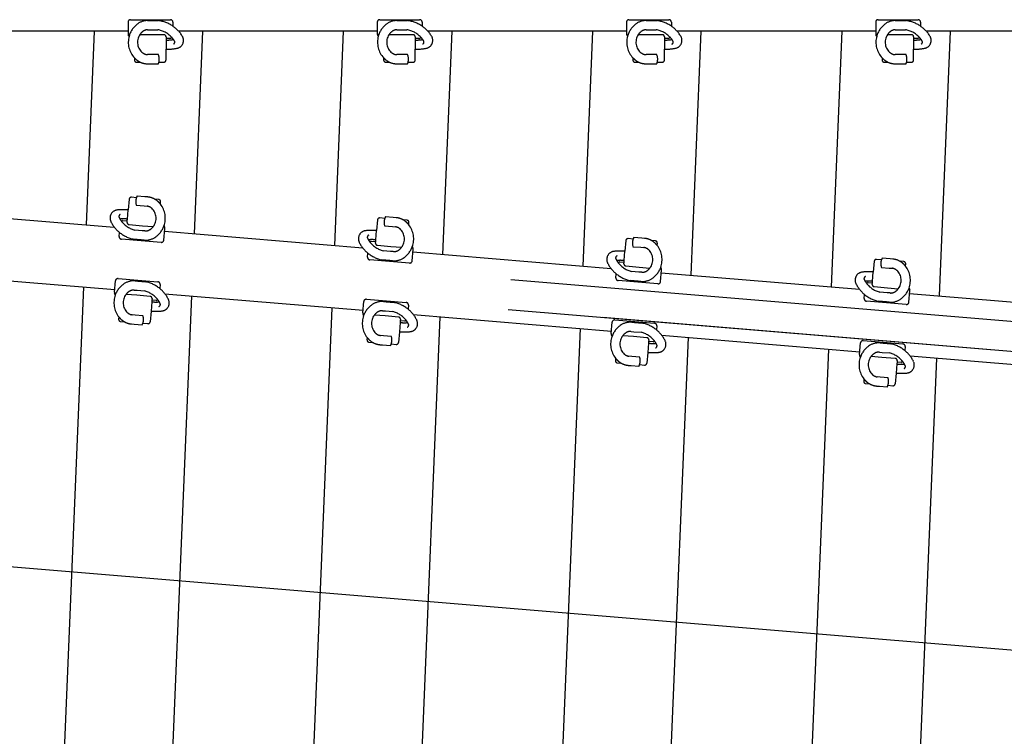
# Model space of a CAD drawing. Units: millimetres. Extents: x -3.5 to 51.2, y -3.9 to 2.4.
# Drawn here: x 46.3 to 48.7, y -2.5 to -0.8 of the extents above; entities that cross this region are included whole.
import ezdxf

# ---------------------------------------------------------------- set-up
doc = ezdxf.new("R2010")
doc.units = ezdxf.units.MM
doc.header["$LTSCALE"] = 0.1
doc.linetypes.add('CENTER', pattern=[125.392855, 78.370534, -15.674107, 15.674107, -15.674107])
doc.linetypes.add('DASHED', pattern=[47.02232, 31.348214, -15.674107])
doc.layers.add('1', color=7, linetype='CONTINUOUS')
doc.layers.add('3', color=2, linetype='DASHED')

msp = doc.modelspace()

# ---------------------------------------------------------------- linework, layer by layer
at = {"layer": '1', "color": 3, "linetype": 'Continuous'}
for p, q in [((46.4959, -1.3026), (46.5153, -0.836)), ((46.7755, -0.836), (46.7552, -1.3242)), ((47.0938, -1.3524), (47.1153, -0.836)), ((47.3755, -0.836), (47.3531, -1.374)), ((47.6917, -1.4023), (47.7153, -0.836)), ((47.9755, -0.836), (47.951, -1.4239)), ((48.2896, -1.4521), (48.3153, -0.836)), ((48.5755, -0.836), (48.549, -1.4737)), ((46.4326, -2.8247), (46.4896, -1.4526)), ((46.7489, -1.4742), (46.6919, -2.8463)), ((47.0305, -2.8745), (47.0876, -1.5024)), ((47.3469, -1.524), (47.2898, -2.8961)), ((47.6284, -2.9243), (47.6855, -1.5523)), ((47.9448, -1.5739), (47.8877, -2.946)), ((48.2263, -2.9742), (48.2834, -1.6021)), ((48.5427, -1.6237), (48.4857, -2.9958))]:
    msp.add_line(p, q, dxfattribs=at)
at = {"layer": '3', "color": 2}
for p, q in [((46.5963, -0.8147), (46.5963, -0.8423)), ((46.6023, -0.8087), (46.6503, -0.8087)), ((46.6434, -0.8109), (46.6503, -0.8109)), ((46.6503, -0.8087), (46.6983, -0.8087)), ((46.6503, -0.8109), (46.6694, -0.8109)), ((46.7043, -0.8147), (46.7043, -0.8244)), ((47.1963, -0.8147), (47.1963, -0.8423)), ((47.2023, -0.8087), (47.2503, -0.8087)), ((47.2434, -0.8109), (47.2503, -0.8109)), ((47.2503, -0.8087), (47.2983, -0.8087)), ((47.2503, -0.8109), (47.2694, -0.8109)), ((47.3043, -0.8147), (47.3043, -0.8244)), ((47.7963, -0.8147), (47.7963, -0.8423)), ((47.8023, -0.8087), (47.8503, -0.8087)), ((47.8434, -0.8109), (47.8503, -0.8109)), ((47.8503, -0.8087), (47.8983, -0.8087)), ((47.8503, -0.8109), (47.8694, -0.8109)), ((47.9043, -0.8147), (47.9043, -0.8244)), ((48.3963, -0.8147), (48.3963, -0.8423)), ((48.4023, -0.8087), (48.4503, -0.8087)), ((48.4434, -0.8109), (48.4503, -0.8109)), ((48.4503, -0.8087), (48.4983, -0.8087)), ((48.4503, -0.8109), (48.4694, -0.8109)), ((48.5043, -0.8147), (48.5043, -0.8244)), ((46.5988, -0.8486), (46.5969, -0.845)), ((46.6503, -0.845), (46.6244, -0.845)), ((46.6434, -0.8331), (46.6503, -0.8331)), ((46.6503, -0.8331), (46.6678, -0.8331)), ((46.6827, -0.845), (46.6503, -0.845)), ((46.6877, -0.85), (46.6877, -0.8537)), ((46.7009, -0.8506), (46.6997, -0.8529)), ((47.1988, -0.8486), (47.1969, -0.845)), ((47.2503, -0.845), (47.2244, -0.845)), ((47.2434, -0.8331), (47.2503, -0.8331)), ((47.2503, -0.8331), (47.2678, -0.8331)), ((47.2827, -0.845), (47.2503, -0.845)), ((47.2877, -0.85), (47.2877, -0.8537)), ((47.3009, -0.8506), (47.2997, -0.8529)), ((47.7988, -0.8486), (47.7969, -0.845)), ((47.8503, -0.845), (47.8244, -0.845)), ((47.8434, -0.8331), (47.8503, -0.8331)), ((47.8503, -0.8331), (47.8678, -0.8331)), ((47.8827, -0.845), (47.8503, -0.845)), ((47.8877, -0.85), (47.8877, -0.8537)), ((47.9009, -0.8506), (47.8997, -0.8529)), ((48.3988, -0.8486), (48.3969, -0.845)), ((48.4503, -0.845), (48.4244, -0.845)), ((48.4434, -0.8331), (48.4503, -0.8331)), ((48.4503, -0.8331), (48.4678, -0.8331)), ((48.4827, -0.845), (48.4503, -0.845)), ((48.4877, -0.85), (48.4877, -0.8537)), ((48.5009, -0.8506), (48.4997, -0.8529)), ((46.6984, -0.8537), (46.6877, -0.8537)), ((46.6877, -0.8537), (46.6877, -0.8579)), ((46.6877, -0.8579), (46.6877, -0.8801)), ((47.2984, -0.8537), (47.2877, -0.8537)), ((47.2877, -0.8537), (47.2877, -0.8579)), ((47.2877, -0.8579), (47.2877, -0.8801)), ((47.8984, -0.8537), (47.8877, -0.8537)), ((47.8877, -0.8537), (47.8877, -0.8579)), ((47.8877, -0.8579), (47.8877, -0.8801)), ((48.4984, -0.8537), (48.4877, -0.8537)), ((48.4877, -0.8537), (48.4877, -0.8579)), ((48.4877, -0.8579), (48.4877, -0.8801)), ((46.6117, -0.9005), (46.6117, -0.906)), ((46.6503, -0.8928), (46.6434, -0.8928)), ((46.6694, -0.8928), (46.6503, -0.8928)), ((46.6877, -0.906), (46.6877, -0.8801)), ((47.2117, -0.9005), (47.2117, -0.906)), ((47.2503, -0.8928), (47.2434, -0.8928)), ((47.2694, -0.8928), (47.2503, -0.8928)), ((47.2877, -0.906), (47.2877, -0.8801)), ((47.8117, -0.9005), (47.8117, -0.906)), ((47.8503, -0.8928), (47.8434, -0.8928)), ((47.8694, -0.8928), (47.8503, -0.8928)), ((47.8877, -0.906), (47.8877, -0.8801)), ((48.4117, -0.9005), (48.4117, -0.906)), ((48.4503, -0.8928), (48.4434, -0.8928)), ((48.4694, -0.8928), (48.4503, -0.8928)), ((48.4877, -0.906), (48.4877, -0.8801)), ((46.6167, -0.911), (46.6257, -0.911)), ((46.6434, -0.915), (46.6434, -0.915)), ((46.6434, -0.915), (46.6503, -0.915)), ((46.6503, -0.915), (46.6694, -0.915)), ((46.6706, -0.911), (46.6827, -0.911)), ((47.2167, -0.911), (47.2257, -0.911)), ((47.2434, -0.915), (47.2434, -0.915)), ((47.2434, -0.915), (47.2503, -0.915)), ((47.2503, -0.915), (47.2694, -0.915)), ((47.2706, -0.911), (47.2827, -0.911)), ((47.8167, -0.911), (47.8257, -0.911)), ((47.8434, -0.915), (47.8434, -0.915)), ((47.8434, -0.915), (47.8503, -0.915)), ((47.8503, -0.915), (47.8694, -0.915)), ((47.8706, -0.911), (47.8827, -0.911)), ((48.4167, -0.911), (48.4257, -0.911)), ((48.4434, -0.915), (48.4434, -0.915)), ((48.4434, -0.915), (48.4503, -0.915)), ((48.4503, -0.915), (48.4694, -0.915)), ((48.4706, -0.911), (48.4827, -0.911)), ((46.599, -1.241), (46.5968, -1.2668)), ((46.6164, -1.2374), (46.6044, -1.2364)), ((46.6162, -1.2556), (46.6352, -1.2572)), ((46.637, -1.2351), (46.618, -1.2335)), ((46.6439, -1.2357), (46.637, -1.2351)), ((46.6439, -1.2357), (46.6439, -1.2357)), ((46.6701, -1.2419), (46.6612, -1.2411)), ((46.6743, -1.2527), (46.6747, -1.2473)), ((46.595, -1.2889), (46.5968, -1.2668)), ((46.6352, -1.2572), (46.6421, -1.2578)), ((46.5812, -1.2952), (46.5826, -1.2929)), ((46.584, -1.2922), (46.5946, -1.2931)), ((46.5943, -1.2968), (46.5946, -1.2931)), ((46.5946, -1.2931), (46.595, -1.2889)), ((46.5989, -1.3022), (46.6312, -1.3049)), ((47.1969, -1.2908), (47.1948, -1.3166)), ((47.2143, -1.2872), (47.2023, -1.2862)), ((47.2349, -1.2849), (47.2159, -1.2833)), ((47.2418, -1.2855), (47.2349, -1.2849)), ((47.2418, -1.2855), (47.2418, -1.2855)), ((47.2681, -1.2917), (47.2591, -1.291)), ((47.2722, -1.3026), (47.2726, -1.2971)), ((46.5749, -1.3306), (46.5757, -1.321)), ((46.6302, -1.3168), (46.6128, -1.3153)), ((46.6371, -1.3174), (46.6302, -1.3168)), ((46.6312, -1.3049), (46.657, -1.307)), ((46.6825, -1.3395), (46.6848, -1.312)), ((46.6829, -1.3055), (46.6844, -1.3093)), ((47.1929, -1.3387), (47.1948, -1.3166)), ((47.2141, -1.3055), (47.2331, -1.307)), ((47.2331, -1.307), (47.24, -1.3076)), ((46.6282, -1.341), (46.5803, -1.337)), ((46.6283, -1.3389), (46.6094, -1.3373)), ((46.676, -1.345), (46.6282, -1.341)), ((46.6353, -1.3395), (46.6283, -1.3389)), ((47.1792, -1.345), (47.1805, -1.3427)), ((47.1819, -1.342), (47.1926, -1.3429)), ((47.1923, -1.3466), (47.1926, -1.3429)), ((47.1926, -1.3429), (47.1929, -1.3387)), ((47.7948, -1.3406), (47.7927, -1.3664)), ((47.8123, -1.337), (47.8002, -1.336)), ((47.8329, -1.3348), (47.8139, -1.3332)), ((47.8398, -1.3353), (47.8329, -1.3348)), ((47.8398, -1.3353), (47.8398, -1.3353)), ((47.866, -1.3415), (47.8571, -1.3408)), ((47.8701, -1.3524), (47.8706, -1.3469)), ((47.1728, -1.3804), (47.1736, -1.3708)), ((47.1968, -1.352), (47.2291, -1.3547)), ((47.2281, -1.3666), (47.2107, -1.3652)), ((47.235, -1.3672), (47.2281, -1.3666)), ((47.2291, -1.3547), (47.2549, -1.3568)), ((47.2804, -1.3894), (47.2827, -1.3619)), ((47.2808, -1.3554), (47.2823, -1.3591)), ((47.7908, -1.3886), (47.7927, -1.3664)), ((47.812, -1.3553), (47.831, -1.3569)), ((47.831, -1.3569), (47.8379, -1.3575)), ((47.2261, -1.3909), (47.1783, -1.3869)), ((47.2263, -1.3887), (47.2073, -1.3872)), ((47.2739, -1.3948), (47.2261, -1.3909)), ((47.2332, -1.3893), (47.2263, -1.3887)), ((47.7771, -1.3948), (47.7785, -1.3926)), ((47.7799, -1.3918), (47.7905, -1.3927)), ((47.7902, -1.3964), (47.7905, -1.3927)), ((47.7905, -1.3927), (47.7908, -1.3886)), ((48.3928, -1.3904), (48.3906, -1.4163)), ((48.4102, -1.3869), (48.3982, -1.3859)), ((48.4308, -1.3846), (48.4118, -1.383)), ((48.4377, -1.3852), (48.4308, -1.3846)), ((48.4377, -1.3852), (48.4377, -1.3852)), ((48.4639, -1.3914), (48.455, -1.3906)), ((48.468, -1.4022), (48.4685, -1.3968)), ((47.7707, -1.4302), (47.7715, -1.4206)), ((47.7947, -1.4018), (47.827, -1.4045)), ((47.826, -1.4164), (47.8086, -1.415)), ((47.833, -1.417), (47.826, -1.4164)), ((47.827, -1.4045), (47.8529, -1.4067)), ((47.8783, -1.4392), (47.8806, -1.4117)), ((47.8787, -1.4052), (47.8802, -1.409)), ((48.3888, -1.4384), (48.3906, -1.4163)), ((48.4099, -1.4051), (48.4289, -1.4067)), ((48.4289, -1.4067), (48.4359, -1.4073)), ((46.5636, -1.4651), (46.5659, -1.4376)), ((46.5724, -1.4321), (46.6202, -1.4361)), ((46.6132, -1.4376), (46.6201, -1.4382)), ((46.6201, -1.4382), (46.6391, -1.4398)), ((46.6202, -1.4361), (46.6681, -1.4401)), ((47.824, -1.4407), (47.7762, -1.4367)), ((47.8242, -1.4386), (47.8052, -1.437)), ((47.8719, -1.4447), (47.824, -1.4407)), ((47.8311, -1.4391), (47.8242, -1.4386)), ((48.375, -1.4446), (48.3764, -1.4424)), ((48.3778, -1.4417), (48.3884, -1.4426)), ((48.3881, -1.4462), (48.3884, -1.4426)), ((48.3884, -1.4426), (48.3888, -1.4384)), ((46.5656, -1.4716), (46.5641, -1.4678)), ((46.6113, -1.4598), (46.6182, -1.4603)), ((46.6182, -1.4603), (46.6356, -1.4618)), ((46.6736, -1.4466), (46.6728, -1.4562)), ((48.3927, -1.4516), (48.425, -1.4543)), ((48.424, -1.4663), (48.4066, -1.4648)), ((48.4309, -1.4668), (48.424, -1.4663)), ((48.425, -1.4543), (48.4508, -1.4565)), ((48.4763, -1.489), (48.4786, -1.4615)), ((48.4766, -1.455), (48.4781, -1.4588)), ((46.6172, -1.4723), (46.5914, -1.4701)), ((46.6495, -1.475), (46.6172, -1.4723)), ((46.6534, -1.4882), (46.6516, -1.5104)), ((46.6538, -1.4841), (46.6534, -1.4882)), ((46.6541, -1.4804), (46.6538, -1.4841)), ((46.6644, -1.4849), (46.6538, -1.4841)), ((46.6672, -1.482), (46.6658, -1.4842)), ((47.1616, -1.5149), (47.1639, -1.4874)), ((47.1703, -1.4819), (47.2182, -1.4859)), ((47.2111, -1.4875), (47.218, -1.4881)), ((47.218, -1.4881), (47.237, -1.4896)), ((47.2182, -1.4859), (47.266, -1.4899)), ((48.3686, -1.48), (48.3694, -1.4704)), ((48.422, -1.4905), (48.3741, -1.4865)), ((48.4221, -1.4884), (48.4031, -1.4868)), ((48.4698, -1.4945), (48.422, -1.4905)), ((48.429, -1.489), (48.4221, -1.4884)), ((46.6516, -1.5104), (46.6494, -1.5362)), ((47.2092, -1.5096), (47.2162, -1.5102)), ((47.2162, -1.5102), (47.2336, -1.5116)), ((47.2715, -1.4964), (47.2707, -1.506)), ((46.5742, -1.5244), (46.5737, -1.5299)), ((46.5783, -1.5353), (46.5872, -1.536)), ((46.6133, -1.5199), (46.6063, -1.5193)), ((46.6323, -1.5215), (46.6133, -1.5199)), ((46.632, -1.5397), (46.644, -1.5407)), ((47.1635, -1.5214), (47.162, -1.5176)), ((47.2152, -1.5221), (47.1893, -1.52)), ((47.2475, -1.5248), (47.2152, -1.5221)), ((47.2514, -1.5381), (47.2495, -1.5602)), ((47.2517, -1.5339), (47.2514, -1.5381)), ((47.252, -1.5302), (47.2517, -1.5339)), ((47.2623, -1.5348), (47.2517, -1.5339)), ((47.2651, -1.5318), (47.2638, -1.5341)), ((47.7595, -1.5647), (47.7618, -1.5373)), ((47.7683, -1.5318), (47.8161, -1.5358)), ((47.809, -1.5373), (47.8159, -1.5379)), ((47.8159, -1.5379), (47.8349, -1.5395)), ((47.8161, -1.5358), (47.8639, -1.5397)), ((46.6045, -1.5415), (46.6114, -1.542)), ((46.6114, -1.542), (46.6304, -1.5436)), ((47.2495, -1.5602), (47.2474, -1.586)), ((47.8072, -1.5594), (47.8141, -1.56)), ((47.8141, -1.56), (47.8315, -1.5615)), ((47.8694, -1.5462), (47.8686, -1.5558)), ((47.1721, -1.5742), (47.1716, -1.5797)), ((47.1762, -1.5851), (47.1851, -1.5858)), ((47.2112, -1.5697), (47.2043, -1.5692)), ((47.2302, -1.5713), (47.2112, -1.5697)), ((47.7614, -1.5712), (47.7599, -1.5675)), ((47.8131, -1.5719), (47.7873, -1.5698)), ((47.8454, -1.5746), (47.8131, -1.5719)), ((47.8493, -1.5879), (47.8475, -1.61)), ((47.8496, -1.5837), (47.8493, -1.5879)), ((47.85, -1.58), (47.8496, -1.5837)), ((47.8603, -1.5846), (47.8496, -1.5837)), ((47.863, -1.5816), (47.8617, -1.5839)), ((48.3574, -1.6146), (48.3597, -1.5871)), ((48.3662, -1.5816), (48.414, -1.5856)), ((48.4069, -1.5871), (48.4139, -1.5877)), ((48.4139, -1.5877), (48.4328, -1.5893)), ((48.414, -1.5856), (48.4619, -1.5896)), ((47.2024, -1.5913), (47.2093, -1.5919)), ((47.2093, -1.5919), (47.2283, -1.5934)), ((47.2299, -1.5896), (47.242, -1.5906)), ((47.8475, -1.61), (47.8453, -1.6358)), ((48.4051, -1.6093), (48.412, -1.6098)), ((48.412, -1.6098), (48.4294, -1.6113)), ((48.4673, -1.596), (48.4665, -1.6056)), ((47.77, -1.624), (47.7696, -1.6295)), ((47.7741, -1.6349), (47.7831, -1.6357)), ((47.8091, -1.6196), (47.8022, -1.619)), ((47.8281, -1.6211), (47.8091, -1.6196)), ((48.3593, -1.6211), (48.3578, -1.6173)), ((48.411, -1.6218), (48.3852, -1.6196)), ((48.4433, -1.6244), (48.411, -1.6218)), ((48.4476, -1.6335), (48.4472, -1.6377)), ((48.4479, -1.6298), (48.4476, -1.6335)), ((48.4582, -1.6344), (48.4476, -1.6335)), ((48.461, -1.6315), (48.4596, -1.6337)), ((47.8004, -1.6411), (47.8073, -1.6417)), ((47.8073, -1.6417), (47.8263, -1.6433)), ((47.8279, -1.6394), (47.8399, -1.6404)), ((48.4472, -1.6377), (48.4454, -1.6598)), ((48.3679, -1.6739), (48.3675, -1.6793)), ((48.407, -1.6694), (48.4001, -1.6688)), ((48.426, -1.671), (48.407, -1.6694)), ((48.4454, -1.6598), (48.4432, -1.6857)), ((48.3721, -1.6847), (48.381, -1.6855)), ((48.3983, -1.6909), (48.4052, -1.6915)), ((48.4052, -1.6915), (48.4242, -1.6931)), ((48.4258, -1.6892), (48.4378, -1.6902))]:
    msp.add_line(p, q, dxfattribs=at)
at = {"layer": '3'}
for p, q in [((46.5963, -0.836), (46.1177, -0.836)), ((47.1963, -0.836), (46.7177, -0.836)), ((47.7963, -0.836), (47.3177, -0.836)), ((48.3963, -0.836), (47.9177, -0.836)), ((48.9963, -0.836), (48.5177, -0.836)), ((42.8317, -1.044), (50.6503, -1.6955)), ((42.8251, -1.1157), (50.6443, -1.7673)), ((43.0531, -1.1347), (50.6443, -1.7673)), ((46.0863, -1.2685), (46.5633, -1.3082)), ((46.6843, -1.3183), (47.1612, -1.3581)), ((47.2822, -1.3681), (47.7591, -1.4079)), ((46.0872, -1.4191), (46.5642, -1.4588)), ((47.8801, -1.418), (48.3571, -1.4577)), ((46.6851, -1.4689), (47.1621, -1.5086)), ((48.478, -1.4678), (48.955, -1.5075)), ((47.2831, -1.5187), (47.76, -1.5585)), ((47.881, -1.5686), (48.358, -1.6083)), ((48.4789, -1.6184), (48.9559, -1.6581))]:
    msp.add_line(p, q, dxfattribs=at)
at = {"layer": '3', "color": 2, "linetype": 'CENTER'}
msp.add_line((51.0764, -2.5233), (41.5227, -1.7271), dxfattribs=at)
at = {"layer": '3', "color": 2}
for centre, radius, start, end in [((46.6023, -0.8147), 0.006, 90, 180), ((46.6519, -0.863), 0.055, 127.858, 164.9179), ((46.6434, -0.852), 0.0411, 90, 127.858), ((46.6588, -0.8902), 0.08, 55.3322, 82.4129), ((46.6983, -0.8147), 0.006, 0, 90), ((46.6588, -0.8902), 0.08, 31.5257, 55.3322), ((47.2023, -0.8147), 0.006, 90, 180), ((47.2519, -0.863), 0.055, 127.858, 164.9179), ((47.2434, -0.852), 0.0411, 90, 127.858), ((47.2588, -0.8902), 0.08, 55.3322, 82.4129), ((47.2983, -0.8147), 0.006, 0, 90), ((47.2588, -0.8902), 0.08, 31.5257, 55.3322), ((47.8023, -0.8147), 0.006, 90, 180), ((47.8519, -0.863), 0.055, 127.858, 164.9179), ((47.8434, -0.852), 0.0411, 90, 127.858), ((47.8588, -0.8902), 0.08, 55.3322, 82.4129), ((47.8983, -0.8147), 0.006, 0, 90), ((47.8588, -0.8902), 0.08, 31.5257, 55.3322), ((48.4023, -0.8147), 0.006, 90, 180), ((48.4519, -0.863), 0.055, 127.858, 164.9179), ((48.4434, -0.852), 0.0411, 90, 127.858), ((48.4588, -0.8902), 0.08, 55.3322, 82.4129), ((48.4983, -0.8147), 0.006, 0, 90), ((48.4588, -0.8902), 0.08, 31.5257, 55.3322), ((46.6023, -0.8423), 0.006, 180, 206.5651), ((46.6519, -0.863), 0.055, 164.9179, 223.1128), ((46.6519, -0.863), 0.0328, 146.8944, 232.142), ((46.6519, -0.863), 0.0328, 127.858, 146.8944), ((46.6434, -0.852), 0.0189, 90, 127.858), ((46.6588, -0.8902), 0.0578, 43.257, 81.0715), ((46.6827, -0.85), 0.005, 0, 90), ((46.6984, -0.8522), 0.0015, 270, 333.4349), ((46.6588, -0.8902), 0.0578, 35.5751, 43.257), ((46.7104, -0.8585), 0.0195, 279.9576, 31.5257), ((47.2023, -0.8423), 0.006, 180, 206.5651), ((47.2519, -0.863), 0.055, 164.9179, 223.1128), ((47.2519, -0.863), 0.0328, 146.8944, 232.142), ((47.2519, -0.863), 0.0328, 127.858, 146.8944), ((47.2434, -0.852), 0.0189, 90, 127.858), ((47.2588, -0.8902), 0.0578, 43.257, 81.0715), ((47.2827, -0.85), 0.005, 0, 90), ((47.2984, -0.8522), 0.0015, 270, 333.4349), ((47.2588, -0.8902), 0.0578, 35.5751, 43.257), ((47.3104, -0.8585), 0.0195, 279.9576, 31.5257), ((47.8023, -0.8423), 0.006, 180, 206.5651), ((47.8519, -0.863), 0.055, 164.9179, 223.1128), ((47.8519, -0.863), 0.0328, 146.8944, 232.142), ((47.8519, -0.863), 0.0328, 127.858, 146.8944), ((47.8434, -0.852), 0.0189, 90, 127.858), ((47.8588, -0.8902), 0.0578, 43.257, 81.0715), ((47.8827, -0.85), 0.005, 0, 90), ((47.8984, -0.8522), 0.0015, 270, 333.4349), ((47.8588, -0.8902), 0.0578, 35.5751, 43.257), ((47.9104, -0.8585), 0.0195, 279.9576, 31.5257), ((48.4023, -0.8423), 0.006, 180, 206.5651), ((48.4519, -0.863), 0.055, 164.9179, 223.1128), ((48.4519, -0.863), 0.0328, 146.8944, 232.142), ((48.4519, -0.863), 0.0328, 127.858, 146.8944), ((48.4434, -0.852), 0.0189, 90, 127.858), ((48.4588, -0.8902), 0.0578, 43.257, 81.0715), ((48.4827, -0.85), 0.005, 0, 90), ((48.4984, -0.8522), 0.0015, 270, 333.4349), ((48.4588, -0.8902), 0.0578, 35.5751, 43.257), ((48.5104, -0.8585), 0.0195, 279.9576, 31.5257), ((46.6864, -0.7218), 0.1361, 270.5681, 278.2157), ((46.6588, -0.8902), 0.0578, 31.7121, 35.5751), ((46.7033, -0.8627), 0.0055, 297.8698, 31.7121), ((47.2864, -0.7218), 0.1361, 270.5681, 278.2157), ((47.2588, -0.8902), 0.0578, 31.7121, 35.5751), ((47.3033, -0.8627), 0.0055, 297.8698, 31.7121), ((47.8864, -0.7218), 0.1361, 270.5681, 278.2157), ((47.8588, -0.8902), 0.0578, 31.7121, 35.5751), ((47.9033, -0.8627), 0.0055, 297.8698, 31.7121), ((48.4864, -0.7218), 0.1361, 270.5681, 278.2157), ((48.4588, -0.8902), 0.0578, 31.7121, 35.5751), ((48.5033, -0.8627), 0.0055, 297.8698, 31.7121), ((46.6519, -0.863), 0.055, 223.1128, 232.142), ((46.6434, -0.8739), 0.0189, 232.142, 270), ((46.6415, -0.9039), 0.03, 346.3098, 21.7156), ((46.6864, -0.7218), 0.1583, 270.4884, 279.9576), ((47.2519, -0.863), 0.055, 223.1128, 232.142), ((47.2434, -0.8739), 0.0189, 232.142, 270), ((47.2415, -0.9039), 0.03, 346.3098, 21.7156), ((47.2864, -0.7218), 0.1583, 270.4884, 279.9576), ((47.8519, -0.863), 0.055, 223.1128, 232.142), ((47.8434, -0.8739), 0.0189, 232.142, 270), ((47.8415, -0.9039), 0.03, 346.3098, 21.7156), ((47.8864, -0.7218), 0.1583, 270.4884, 279.9576), ((48.4519, -0.863), 0.055, 223.1128, 232.142), ((48.4434, -0.8739), 0.0189, 232.142, 270), ((48.4415, -0.9039), 0.03, 346.3098, 21.7156), ((48.4864, -0.7218), 0.1583, 270.4884, 279.9576), ((46.6167, -0.906), 0.005, 180, 270), ((46.6434, -0.8739), 0.0411, 232.142, 244.5283), ((46.6434, -0.8739), 0.0411, 244.5283, 270), ((46.6415, -0.9039), 0.03, 338.2844, 346.3098), ((46.6827, -0.906), 0.005, 270, 0), ((47.2167, -0.906), 0.005, 180, 270), ((47.2434, -0.8739), 0.0411, 232.142, 244.5283), ((47.2434, -0.8739), 0.0411, 244.5283, 270), ((47.2415, -0.9039), 0.03, 338.2844, 346.3098), ((47.2827, -0.906), 0.005, 270, 0), ((47.8167, -0.906), 0.005, 180, 270), ((47.8434, -0.8739), 0.0411, 232.142, 244.5283), ((47.8434, -0.8739), 0.0411, 244.5283, 270), ((47.8415, -0.9039), 0.03, 338.2844, 346.3098), ((47.8827, -0.906), 0.005, 270, 0), ((48.4167, -0.906), 0.005, 180, 270), ((48.4434, -0.8739), 0.0411, 232.142, 244.5283), ((48.4434, -0.8739), 0.0411, 244.5283, 270), ((48.4415, -0.9039), 0.03, 338.2844, 346.3098), ((48.4827, -0.906), 0.005, 270, 0), ((46.604, -1.2414), 0.005, 85.2364, 175.2364), ((46.6449, -1.2469), 0.03, 161.5462, 196.952), ((46.6449, -1.2469), 0.03, 153.5207, 161.5462), ((46.6405, -1.2767), 0.0411, 59.7647, 85.2364), ((46.6405, -1.2767), 0.0411, 47.3784, 59.7647), ((46.6311, -1.2869), 0.055, 38.3492, 47.3784), ((46.6697, -1.2469), 0.005, 355.2364, 85.2364), ((46.6311, -1.2869), 0.055, 340.1543, 38.3492), ((46.5725, -1.2864), 0.0195, 95.1939, 206.7621), ((46.585, -1.4246), 0.1583, 85.7248, 95.1939), ((46.5798, -1.2829), 0.0055, 113.1061, 206.9484), ((46.6405, -1.2767), 0.0189, 47.3784, 85.2364), ((46.6311, -1.2869), 0.0328, 322.1307, 47.3784), ((46.6265, -1.2592), 0.08, 206.7621, 230.5686), ((46.6265, -1.2592), 0.0578, 206.9484, 210.8115), ((46.585, -1.4246), 0.1361, 85.8045, 93.4521), ((46.6265, -1.2592), 0.0578, 210.8115, 218.4934), ((46.6265, -1.2592), 0.0578, 218.4934, 256.3078), ((46.5839, -1.2937), 0.0015, 85.2364, 148.6713), ((46.5993, -1.2972), 0.005, 175.2364, 265.2364), ((47.2019, -1.2912), 0.005, 85.2364, 175.2364), ((47.2428, -1.2967), 0.03, 161.5462, 196.952), ((47.2428, -1.2967), 0.03, 153.5207, 161.5462), ((47.2384, -1.3265), 0.0411, 59.7647, 85.2364), ((47.2384, -1.3265), 0.0411, 47.3784, 59.7647), ((47.229, -1.3367), 0.055, 38.3492, 47.3784), ((47.2677, -1.2967), 0.005, 355.2364, 85.2364), ((47.229, -1.3367), 0.055, 340.1543, 38.3492), ((46.6265, -1.2592), 0.08, 230.5686, 257.6492), ((46.6387, -1.2985), 0.0189, 265.2364, 303.0943), ((46.6311, -1.2869), 0.0328, 303.0943, 322.1307), ((46.6311, -1.2869), 0.055, 303.0943, 340.1543), ((46.6788, -1.3115), 0.006, 355.2364, 21.8014), ((47.1704, -1.3362), 0.0195, 95.1939, 206.7621), ((47.1829, -1.4745), 0.1583, 85.7248, 95.1939), ((47.2384, -1.3265), 0.0189, 47.3784, 85.2364), ((47.229, -1.3367), 0.0328, 322.1307, 47.3784), ((46.5808, -1.3311), 0.006, 175.2364, 265.2364), ((46.6387, -1.2985), 0.0411, 265.2364, 303.0943), ((46.6765, -1.339), 0.006, 265.2364, 355.2364), ((47.2244, -1.309), 0.08, 206.7621, 230.5686), ((47.1778, -1.3327), 0.0055, 113.1061, 206.9484), ((47.2244, -1.309), 0.0578, 206.9484, 210.8115), ((47.1829, -1.4745), 0.1361, 85.8045, 93.4521), ((47.2244, -1.309), 0.0578, 210.8115, 218.4934), ((47.2244, -1.309), 0.0578, 218.4934, 256.3078), ((47.1818, -1.3435), 0.0015, 85.2364, 148.6713), ((47.1972, -1.347), 0.005, 175.2364, 265.2364), ((47.7998, -1.341), 0.005, 85.2364, 175.2364), ((47.8407, -1.3465), 0.03, 161.5462, 196.952), ((47.8407, -1.3465), 0.03, 153.5207, 161.5462), ((47.8364, -1.3763), 0.0411, 59.7647, 85.2364), ((47.8364, -1.3763), 0.0411, 47.3784, 59.7647), ((47.827, -1.3865), 0.055, 38.3492, 47.3784), ((47.8656, -1.3465), 0.005, 355.2364, 85.2364), ((47.2244, -1.309), 0.08, 230.5686, 257.6492), ((47.2366, -1.3483), 0.0189, 265.2364, 303.0943), ((47.229, -1.3367), 0.0328, 303.0943, 322.1307), ((47.229, -1.3367), 0.055, 303.0943, 340.1543), ((47.2767, -1.3614), 0.006, 355.2364, 21.8014), ((47.7683, -1.3861), 0.0195, 95.1939, 206.7621), ((47.7809, -1.5243), 0.1583, 85.7248, 95.1939), ((47.8364, -1.3763), 0.0189, 47.3784, 85.2364), ((47.827, -1.3865), 0.0328, 322.1307, 47.3784), ((47.827, -1.3865), 0.055, 340.1543, 38.3492), ((47.1788, -1.3809), 0.006, 175.2364, 265.2364), ((47.2366, -1.3483), 0.0411, 265.2364, 303.0943), ((47.2744, -1.3889), 0.006, 265.2364, 355.2364), ((47.8223, -1.3588), 0.08, 206.7621, 230.5686), ((47.7757, -1.3825), 0.0055, 113.1061, 206.9484), ((47.8223, -1.3588), 0.0578, 206.9484, 210.8115), ((47.7809, -1.5243), 0.1361, 85.8045, 93.4521), ((47.8223, -1.3588), 0.0578, 210.8115, 218.4934), ((47.8223, -1.3588), 0.0578, 218.4934, 256.3078), ((47.7797, -1.3933), 0.0015, 85.2364, 148.6713), ((47.7952, -1.3968), 0.005, 175.2364, 265.2364), ((48.3977, -1.3909), 0.005, 85.2364, 175.2364), ((48.4386, -1.3964), 0.03, 161.5462, 196.952), ((48.4386, -1.3964), 0.03, 153.5207, 161.5462), ((48.4343, -1.4262), 0.0411, 59.7647, 85.2364), ((48.4343, -1.4262), 0.0411, 47.3784, 59.7647), ((48.4249, -1.4364), 0.055, 38.3492, 47.3784), ((48.4635, -1.3963), 0.005, 355.2364, 85.2364), ((47.8223, -1.3588), 0.08, 230.5686, 257.6492), ((47.8345, -1.3981), 0.0189, 265.2364, 303.0943), ((47.827, -1.3865), 0.0328, 303.0943, 322.1307), ((47.827, -1.3865), 0.055, 303.0943, 340.1543), ((47.8746, -1.4112), 0.006, 355.2364, 21.8014), ((48.3662, -1.4359), 0.0195, 95.1939, 206.7621), ((48.3788, -1.5741), 0.1583, 85.7248, 95.1939), ((48.4343, -1.4262), 0.0189, 47.3784, 85.2364), ((48.4249, -1.4364), 0.0328, 322.1307, 47.3784), ((48.4249, -1.4364), 0.055, 340.1543, 38.3492), ((46.6173, -1.4903), 0.055, 123.0943, 160.1543), ((46.5719, -1.4381), 0.006, 85.2364, 175.2364), ((46.6097, -1.4787), 0.0411, 85.2364, 123.0943), ((46.622, -1.518), 0.08, 50.5686, 77.6492), ((46.6676, -1.4461), 0.006, 355.2364, 85.2364), ((47.7767, -1.4307), 0.006, 175.2364, 265.2364), ((47.8345, -1.3981), 0.0411, 265.2364, 303.0943), ((47.8724, -1.4387), 0.006, 265.2364, 355.2364), ((48.4203, -1.4087), 0.08, 206.7621, 230.5686), ((48.3736, -1.4324), 0.0055, 113.1061, 206.9484), ((48.4203, -1.4087), 0.0578, 206.9484, 210.8115), ((48.3788, -1.5741), 0.1361, 85.8045, 93.4521), ((48.4203, -1.4087), 0.0578, 210.8115, 218.4934), ((48.4203, -1.4087), 0.0578, 218.4934, 256.3078), ((48.3777, -1.4432), 0.0015, 85.2364, 148.6713), ((46.5696, -1.4656), 0.006, 175.2364, 201.8014), ((46.6173, -1.4903), 0.0328, 123.0943, 142.1307), ((46.6097, -1.4787), 0.0189, 85.2364, 123.0943), ((46.622, -1.518), 0.0578, 38.4934, 76.3078), ((46.622, -1.518), 0.08, 26.7621, 50.5686), ((48.3931, -1.4467), 0.005, 175.2364, 265.2364), ((48.4325, -1.448), 0.0189, 265.2364, 303.0943), ((48.4249, -1.4364), 0.0328, 303.0943, 322.1307), ((48.4249, -1.4364), 0.055, 303.0943, 340.1543), ((48.4726, -1.461), 0.006, 355.2364, 21.8014), ((46.6173, -1.4903), 0.055, 160.1543, 218.3492), ((46.6173, -1.4903), 0.0328, 142.1307, 227.3784), ((46.6491, -1.48), 0.005, 355.2364, 85.2364), ((46.6634, -1.3525), 0.1361, 265.8045, 273.4521), ((46.6645, -1.4834), 0.0015, 265.2364, 328.6713), ((46.622, -1.518), 0.0578, 30.8115, 38.4934), ((46.6686, -1.4943), 0.0055, 293.1061, 26.9484), ((46.622, -1.518), 0.0578, 26.9484, 30.8115), ((46.676, -1.4907), 0.0195, 322.6747, 26.7621), ((47.1698, -1.4879), 0.006, 85.2364, 175.2364), ((47.2077, -1.5285), 0.0411, 85.2364, 123.0943), ((47.2199, -1.5678), 0.08, 50.5686, 77.6492), ((47.2655, -1.4959), 0.006, 355.2364, 85.2364), ((48.3746, -1.4805), 0.006, 175.2364, 265.2364), ((48.4203, -1.4087), 0.08, 230.5686, 257.6492), ((48.4325, -1.448), 0.0411, 265.2364, 303.0943), ((48.4703, -1.4885), 0.006, 265.2364, 355.2364), ((46.6079, -1.5004), 0.0189, 227.3784, 265.2364), ((46.6634, -1.3525), 0.1583, 265.7248, 275.1939), ((46.676, -1.4907), 0.0195, 275.1939, 322.6747), ((47.1676, -1.5154), 0.006, 175.2364, 201.8014), ((47.2152, -1.5401), 0.055, 123.0943, 160.1543), ((47.2152, -1.5401), 0.0328, 123.0943, 142.1307), ((47.2077, -1.5285), 0.0189, 85.2364, 123.0943), ((47.2199, -1.5678), 0.0578, 38.4934, 76.3078), ((47.2199, -1.5678), 0.08, 26.7621, 50.5686), ((46.5787, -1.5303), 0.005, 175.2364, 265.2364), ((46.6173, -1.4903), 0.055, 218.3492, 227.3784), ((46.6079, -1.5004), 0.0411, 227.3784, 239.7647), ((46.6079, -1.5004), 0.0411, 239.7647, 265.2364), ((46.6036, -1.5302), 0.03, 333.5207, 341.5462), ((46.6036, -1.5302), 0.03, 341.5462, 16.952), ((46.6445, -1.5358), 0.005, 265.2364, 355.2364), ((47.2152, -1.5401), 0.055, 160.1543, 218.3492), ((47.2152, -1.5401), 0.0328, 142.1307, 227.3784), ((47.247, -1.5298), 0.005, 355.2364, 85.2364), ((47.2613, -1.4023), 0.1361, 265.8045, 273.4521), ((47.2625, -1.5333), 0.0015, 265.2364, 328.6713), ((47.2199, -1.5678), 0.0578, 30.8115, 38.4934), ((47.2199, -1.5678), 0.0578, 26.9484, 30.8115), ((47.2739, -1.5405), 0.0195, 322.6747, 26.7621), ((47.7678, -1.5377), 0.006, 85.2364, 175.2364), ((47.8056, -1.5783), 0.0411, 85.2364, 123.0943), ((47.8178, -1.6176), 0.08, 50.5686, 77.6492), ((47.8634, -1.5457), 0.006, 355.2364, 85.2364), ((47.2058, -1.5503), 0.0189, 227.3784, 265.2364), ((47.2613, -1.4023), 0.1583, 265.7248, 275.1939), ((47.2665, -1.5441), 0.0055, 293.1061, 26.9484), ((47.2739, -1.5405), 0.0195, 275.1939, 322.6747), ((47.8132, -1.5899), 0.055, 123.0943, 160.1543), ((47.8132, -1.5899), 0.0328, 123.0943, 142.1307), ((47.8056, -1.5783), 0.0189, 85.2364, 123.0943), ((47.8178, -1.6176), 0.0578, 38.4934, 76.3078), ((47.8178, -1.6176), 0.08, 26.7621, 50.5686), ((47.1766, -1.5801), 0.005, 175.2364, 265.2364), ((47.2152, -1.5401), 0.055, 218.3492, 227.3784), ((47.2058, -1.5503), 0.0411, 227.3784, 239.7647), ((47.2058, -1.5503), 0.0411, 239.7647, 265.2364), ((47.2015, -1.5801), 0.03, 341.5462, 16.952), ((47.2424, -1.5856), 0.005, 265.2364, 355.2364), ((47.8132, -1.5899), 0.055, 160.1543, 218.3492), ((47.7655, -1.5652), 0.006, 175.2364, 201.8014), ((47.8132, -1.5899), 0.0328, 142.1307, 227.3784), ((47.845, -1.5796), 0.005, 355.2364, 85.2364), ((47.8593, -1.4521), 0.1361, 265.8045, 273.4521), ((47.8604, -1.5831), 0.0015, 265.2364, 328.6713), ((47.8178, -1.6176), 0.0578, 30.8115, 38.4934), ((47.8178, -1.6176), 0.0578, 26.9484, 30.8115), ((47.8718, -1.5904), 0.0195, 322.6747, 26.7621), ((48.3657, -1.5876), 0.006, 85.2364, 175.2364), ((48.4035, -1.6281), 0.0411, 85.2364, 123.0943), ((47.2015, -1.5801), 0.03, 333.5207, 341.5462), ((47.8593, -1.4521), 0.1583, 265.7248, 275.1939), ((47.8644, -1.5939), 0.0055, 293.1061, 26.9484), ((47.8718, -1.5904), 0.0195, 275.1939, 322.6747), ((48.4111, -1.6397), 0.055, 123.0943, 160.1543), ((48.4035, -1.6281), 0.0189, 85.2364, 123.0943), ((48.4157, -1.6674), 0.0578, 38.4934, 76.3078), ((48.4157, -1.6674), 0.08, 50.5686, 77.6492), ((48.4614, -1.5955), 0.006, 355.2364, 85.2364), ((48.4157, -1.6674), 0.08, 26.7621, 50.5686), ((47.7745, -1.6299), 0.005, 175.2364, 265.2364), ((47.8132, -1.5899), 0.055, 218.3492, 227.3784), ((47.8038, -1.6001), 0.0411, 227.3784, 239.7647), ((47.8038, -1.6001), 0.0189, 227.3784, 265.2364), ((47.7994, -1.6299), 0.03, 341.5462, 16.952), ((48.4111, -1.6397), 0.055, 160.1543, 218.3492), ((48.3634, -1.6151), 0.006, 175.2364, 201.8014), ((48.4111, -1.6397), 0.0328, 142.1307, 227.3784), ((48.4111, -1.6397), 0.0328, 123.0943, 142.1307), ((48.4429, -1.6294), 0.005, 355.2364, 85.2364), ((48.4583, -1.6329), 0.0015, 265.2364, 328.6713), ((48.4157, -1.6674), 0.0578, 30.8115, 38.4934), ((48.4697, -1.6402), 0.0195, 322.6747, 26.7621), ((47.8038, -1.6001), 0.0411, 239.7647, 265.2364), ((47.7994, -1.6299), 0.03, 333.5207, 341.5462), ((47.8403, -1.6354), 0.005, 265.2364, 355.2364), ((48.4572, -1.502), 0.1361, 265.8045, 273.4521), ((48.4624, -1.6437), 0.0055, 293.1061, 26.9484), ((48.4157, -1.6674), 0.0578, 26.9484, 30.8115), ((48.4697, -1.6402), 0.0195, 275.1939, 322.6747), ((48.3725, -1.6798), 0.005, 175.2364, 265.2364), ((48.4111, -1.6397), 0.055, 218.3492, 227.3784), ((48.4017, -1.6499), 0.0411, 227.3784, 239.7647), ((48.4017, -1.6499), 0.0189, 227.3784, 265.2364), ((48.3973, -1.6797), 0.03, 341.5462, 16.952), ((48.4572, -1.502), 0.1583, 265.7248, 275.1939), ((48.4017, -1.6499), 0.0411, 239.7647, 265.2364), ((48.3973, -1.6797), 0.03, 333.5207, 341.5462), ((48.4382, -1.6852), 0.005, 265.2364, 355.2364)]:
    msp.add_arc(centre, radius, start, end, dxfattribs=at)

doc.saveas('drawing.dxf')
